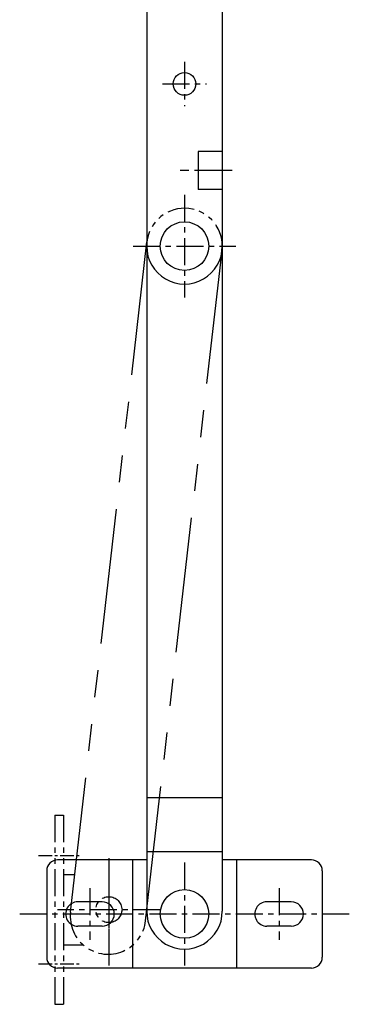
# Model space of a CAD drawing. Extents: x 20 to 532, y 11 to 499.
# Drawn here: x 20 to 81, y 120 to 302 of the extents above; entities that cross this region are included whole.
import ezdxf

# ---------------------------------------------------------------- set-up
doc = ezdxf.new("R2010")
doc.units = 0
doc.header["$LTSCALE"] = 20
doc.header["$MEASUREMENT"] = 0
doc.linetypes.add('CENTER', pattern=[2, 1.25, -0.25, 0.25, -0.25])
doc.linetypes.add('PHANTOM', pattern=[2.5, 1.25, -0.25, 0.25, -0.25, 0.25, -0.25])
for name, color, linetype in [('1', 7, 'CONTINUOUS'), ('4', 1, 'CENTER'), ('5', 6, 'PHANTOM')]:
    doc.layers.add(name, color=color, linetype=linetype)

msp = doc.modelspace()

# ---------------------------------------------------------------- linework, layer by layer
at = {"layer": '1', "linetype": 'Continuous'}
for p, q in [((43.5, 384.525978), (43.5, 136.775978)), ((57.5, 384.525978), (57.5, 136.775978)), ((53, 277.275978), (53, 270.275978)), ((57.5, 277.275978), (53, 277.275978)), ((57.5, 273.775978), (53, 273.775978)), ((57.5, 270.275978), (53, 270.275978)), ((57.5, 157.775978), (43.5, 157.775978)), ((57.5, 147.775978), (43.5, 147.775978)), ((43.5, 146.275978), (27, 146.275978)), ((40.900024, 146.275978), (40.900024, 126.275978)), ((74, 146.275978), (57.5, 146.275978)), ((60.100006, 146.275978), (60.100006, 126.275978)), ((25, 144.275978), (25, 128.275978)), ((76, 144.275978), (76, 128.275978)), ((35.25, 138.525978), (30.75, 138.525978)), ((70.25, 138.525978), (65.75, 138.525978)), ((28.5, 136.275978), (28.5, 136.275978)), ((37.5, 136.275978), (37.5, 136.275978)), ((63.5, 136.275978), (63.5, 136.275978)), ((72.5, 136.275978), (72.5, 136.275978)), ((35.25, 134.025978), (30.75, 134.025978)), ((70.25, 134.025978), (65.75, 134.025978)), ((74, 126.275978), (27, 126.275978))]:
    msp.add_line(p, q, dxfattribs=at)
for centre, radius in [((50.5, 289.775978), 2.1), ((50.5, 259.775978), 4.5), ((50.5, 136.275978), 4.5)]:
    msp.add_circle(centre, radius, dxfattribs=at)
for centre, radius, start, end in [((50.5, 259.775978), 7, 179.99999, 0.000009), ((27, 144.275978), 2, 89.999997, 180), ((74, 144.275978), 2, 359.999995, 89.999997), ((30.75, 136.275978), 2.25, 89.999997, 270.000003), ((35.25, 136.275978), 2.25, 269.999999, 89.999997), ((65.75, 136.275978), 2.25, 89.999997, 270.000003), ((70.25, 136.275978), 2.25, 269.999999, 89.999997), ((50.5, 136.775978), 7, 179.99999, 0.000009), ((27, 128.275978), 2, 180, 270.000003), ((74, 128.275978), 2, 269.999999, 0.000009)]:
    msp.add_arc(centre, radius, start, end, dxfattribs=at)
at = {"layer": '4', "linetype": 'CENTER', "ltscale": 0.2}
for p, q in [((50.5, 293.875984), (50.5, 285.675972)), ((46.399994, 289.775978), (54.600006, 289.775978)), ((59.329529, 273.775978), (49.698761, 273.775978)), ((50.5, 269.275978), (50.5, 250.275978)), ((41, 259.775978), (60, 259.775978)), ((36.5, 146.572066), (36.5, 127.572066)), ((50.5, 145.775978), (50.5, 126.775978)), ((33, 141.025978), (33, 131.525978)), ((36.5, 141.463656), (36.5, 126.775978)), ((68, 141.025978), (68, 131.525978)), ((46, 137.072066), (27, 137.072066)), ((20, 136.275978), (81, 136.275978))]:
    msp.add_line(p, q, dxfattribs=at)
at = {"layer": '4', "linetype": 'CENTER', "ltscale": 0.1}
for p, q in [((23.5, 147.072066), (31.100006, 147.072066)), ((23.5, 127.072066), (31.100006, 127.072066))]:
    msp.add_line(p, q, dxfattribs=at)
at = {"layer": '5', "linetype": 'PHANTOM'}
for p, q in [((29.403422, 136.623646), (43.545122, 260.5695)), ((43.313177, 135.036601), (57.454878, 258.982456))]:
    msp.add_line(p, q, dxfattribs=at)
at = {"layer": '5', "linetype": 'PHANTOM', "ltscale": 0.2}
for p, q in [((26.5, 154.572066), (26.5, 119.572066)), ((26.5, 154.572066), (28.100006, 154.572066)), ((28.100006, 154.572066), (28.100006, 119.572066)), ((28.100006, 143.572066), (30.196207, 143.572066)), ((28.100006, 130.572066), (31.737387, 130.572066)), ((26.5, 119.572066), (28.100006, 119.572066))]:
    msp.add_line(p, q, dxfattribs=at)
msp.add_circle((36.5, 137.072066), 2.4, dxfattribs=at)
for centre, start, end in [((50.5, 259.775978), 353.49094, 173.49094), ((36.3583, 135.830124), 173.49094, 353.490945)]:
    msp.add_arc(centre, 7, start, end, dxfattribs=at)

doc.saveas('drawing.dxf')
